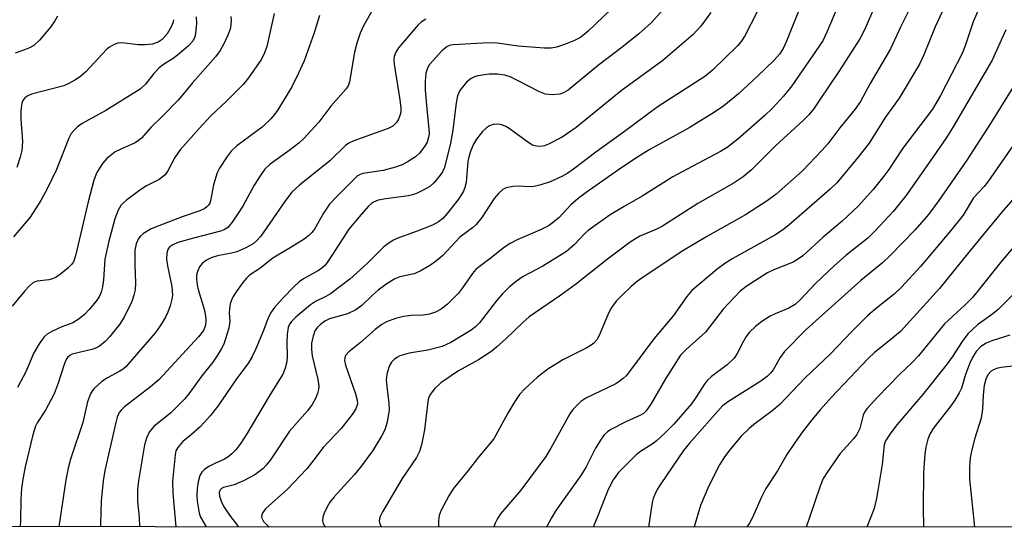
# Model space of a CAD drawing. Units: inches. Extents: x 1177769 to 1183769, y 521459 to 525460.
# Drawn here: x 1180483 to 1180690, y 521459 to 521566 of the extents above; entities that cross this region are included whole.
import ezdxf

# ---------------------------------------------------------------- set-up
doc = ezdxf.new("R2010")
doc.units = ezdxf.units.IN
doc.header["$MEASUREMENT"] = 0
doc.layers.add('NTRL-Trees', color=3, linetype='Continuous')
doc.layers.add('Undefined', color=1, linetype='Continuous')

msp = doc.modelspace()

# ---------------------------------------------------------------- linework, layer by layer
at = {"layer": 'NTRL-Trees'}
msp.add_polyline3d([(1181160.06, 521459.46, 0), (1178567.16, 521459.74, 0)], dxfattribs=at)
at = {"layer": 'Undefined'}
for points, elevation in [([(1180671.17, 521570.22), (1180668.22, 521564.29), (1180666.14, 521559.78), (1180661.82, 521552.49), (1180659.8, 521548.68), (1180658.66, 521547.05), (1180655.5, 521543.22), (1180652.94, 521539.83), (1180651.8, 521538.52), (1180647.63, 521534.21), (1180642.09, 521529.32), (1180640.21, 521527.89), (1180635.7, 521524.96), (1180627.74, 521520.47), (1180622.53, 521517.4), (1180614.45, 521512.06), (1180612.99, 521511.02), (1180611.67, 521509.91), (1180609.65, 521507.98), (1180608.61, 521506.92), (1180607.89, 521506.04), (1180607.43, 521505.3), (1180606.79, 521503.97), (1180605.01, 521499.64), (1180604.47, 521498.76), (1180603.83, 521498.04), (1180603.29, 521497.61), (1180602.27, 521497.01), (1180597.39, 521494.58), (1180594.23, 521492.62), (1180592.01, 521490.92), (1180589.43, 521488.57), (1180588.27, 521487.31), (1180587.31, 521485.86), (1180585.8, 521483.36), (1180582.85, 521478.02), (1180579.66, 521474.15), (1180577.5, 521471.38), (1180574.36, 521467.51), (1180573.42, 521466.06), (1180571.83, 521463.02), (1180571.42, 521461.97), (1180571.25, 521460.81), (1180571.25, 521459.53)], 234), ([(1180678.43, 521570.73), (1180675.51, 521564.34), (1180673.11, 521558.49), (1180672.18, 521556.55), (1180667.9, 521549.38), (1180665.02, 521545.34), (1180661.6, 521540.01), (1180659.27, 521536.96), (1180654.87, 521531.69), (1180653.43, 521530.33), (1180644.78, 521522.78), (1180643.43, 521521.75), (1180641.81, 521520.69), (1180633.06, 521515.79), (1180631.33, 521514.74), (1180629.7, 521513.51), (1180624.44, 521509.07), (1180623.37, 521507.81), (1180620.59, 521503.84), (1180616.44, 521498.94), (1180611.38, 521492.14), (1180610.63, 521491.23), (1180610.05, 521490.66), (1180609.21, 521490), (1180608.47, 521489.56), (1180602.17, 521486.53), (1180601.14, 521485.8), (1180600.06, 521484.81), (1180599.47, 521484.16), (1180598.84, 521483.23), (1180594.87, 521476.03), (1180593.79, 521474.27), (1180588.52, 521467.24), (1180584.29, 521462.27), (1180583.66, 521461.33), (1180583.14, 521460.35), (1180582.85, 521459.53)], 232), ([(1180686.32, 521572.01), (1180683.43, 521565.42), (1180681.95, 521560.79), (1180681.25, 521558.92), (1180676.62, 521549.95), (1180674.93, 521547.13), (1180668.73, 521538.9), (1180665.78, 521534.49), (1180664.71, 521533.03), (1180662.48, 521530.24), (1180659.41, 521526.85), (1180655.94, 521523.65), (1180651.99, 521520.27), (1180647.7, 521516.39), (1180646.84, 521515.7), (1180645.7, 521515.04), (1180641.77, 521513.51), (1180640.28, 521512.8), (1180636.06, 521510.1), (1180634.56, 521508.94), (1180631.03, 521505.16), (1180627.27, 521500.37), (1180625.98, 521499.15), (1180623.21, 521496.74), (1180622.06, 521495.51), (1180618.87, 521490.6), (1180615.85, 521485.25), (1180614.86, 521483.87), (1180614.26, 521483.34), (1180613.54, 521482.9), (1180610.6, 521481.56), (1180607.45, 521479.93), (1180606.72, 521479.46), (1180606.06, 521478.85), (1180605.4, 521477.95), (1180604.24, 521476.02), (1180602.22, 521472.15), (1180601.14, 521470.29), (1180595.91, 521462.96), (1180595, 521461.46), (1180594.03, 521459.64), (1180593.98, 521459.52)], 230), ([(1180662.84, 521568.7), (1180660.71, 521563.89), (1180659.66, 521561.86), (1180655.4, 521555.21), (1180651.08, 521548.76), (1180649.92, 521547.07), (1180648.97, 521545.91), (1180647.79, 521544.74), (1180641.95, 521539.4), (1180636.92, 521534.36), (1180635.19, 521532.94), (1180633.3, 521531.68), (1180625.66, 521527.34), (1180618.24, 521522.61), (1180616.75, 521521.84), (1180613.49, 521520.45), (1180611.48, 521519.22), (1180606.74, 521515.69), (1180600.02, 521510.36), (1180596.91, 521508.12), (1180590.28, 521503.56), (1180588.94, 521502.41), (1180585.33, 521498.87), (1180583.54, 521497.28), (1180582.43, 521496.4), (1180579.63, 521494.53), (1180575.49, 521492.28), (1180571.79, 521489.75), (1180570.49, 521488.55), (1180569.92, 521487.88), (1180569.48, 521487.18), (1180569.2, 521486.5), (1180569, 521485.75), (1180568.32, 521479.88), (1180567.71, 521476.75), (1180567.3, 521475.36), (1180566.62, 521474.07), (1180563.65, 521469.69), (1180559.49, 521462.72), (1180559.01, 521461.74), (1180558.88, 521461.25), (1180558.85, 521460.75), (1180558.94, 521460.24), (1180559.14, 521459.71), (1180559.24, 521459.53)], 236), ([(1180690.29, 521563.76), (1180687.41, 521557.4), (1180679.23, 521543.39), (1180677.84, 521541.17), (1180675.09, 521537.08), (1180669.34, 521528.97), (1180666.76, 521525.74), (1180662.92, 521521.57), (1180661.32, 521520.08), (1180656.75, 521516.4), (1180654.32, 521514.28), (1180650.4, 521510.55), (1180647.19, 521507.17), (1180646.13, 521506.19), (1180644.78, 521505.41), (1180641.88, 521504.23), (1180640.83, 521503.73), (1180639.1, 521502.63), (1180637.76, 521501.54), (1180636.56, 521500.33), (1180635.85, 521499.44), (1180635.25, 521498.46), (1180633.92, 521495.87), (1180633.28, 521494.92), (1180631.81, 521493.53), (1180628.57, 521491.07), (1180627.63, 521490.22), (1180626.99, 521489.4), (1180625.42, 521486.9), (1180624.34, 521485.37), (1180620.67, 521481.07), (1180618.86, 521479.25), (1180616.96, 521477.53), (1180616.07, 521476.88), (1180613.68, 521475.38), (1180612.78, 521474.67), (1180609.05, 521470.95), (1180607.92, 521469.39), (1180606.84, 521467.36), (1180604.73, 521461.87), (1180603.73, 521459.52)], 228), ([(1180691.79, 521551.67), (1180687.1, 521544.12), (1180682.11, 521536.38), (1180676.22, 521527.97), (1180674.05, 521525.02), (1180671.21, 521521.76), (1180666.11, 521516.51), (1180664.44, 521514.91), (1180659.9, 521511.19), (1180648.44, 521500.9), (1180643.88, 521496.3), (1180642.98, 521495.06), (1180641.47, 521492.45), (1180640.93, 521491.76), (1180640.3, 521491.12), (1180638.92, 521490.09), (1180632.1, 521485.83), (1180630.88, 521484.92), (1180623.91, 521477.11), (1180622.68, 521475.53), (1180617.92, 521468.59), (1180617.16, 521467.41), (1180616.63, 521466.35), (1180616.32, 521465.53), (1180616.12, 521464.66), (1180615.36, 521459.52)], 226), ([(1180699.37, 521550.38), (1180686.55, 521531.88), (1180685.73, 521530.86), (1180683.56, 521528.51), (1180681.33, 521524.89), (1180678.77, 521521.67), (1180672.4, 521514.15), (1180668.4, 521509.79), (1180666.87, 521508.34), (1180662.79, 521505.09), (1180661.27, 521503.77), (1180658.01, 521500.53), (1180653.55, 521495.82), (1180648.12, 521490.75), (1180642.88, 521485.19), (1180641.19, 521483.77), (1180637.46, 521481.01), (1180636.36, 521480.1), (1180634.77, 521478.53), (1180632.38, 521475.71), (1180631.27, 521474.24), (1180630.2, 521472.54), (1180627.96, 521468.14), (1180626.27, 521464.06), (1180624.91, 521459.53), (1180624.9, 521459.52)], 224), ([(1180697.83, 521535.17), (1180689.38, 521525.44), (1180682.55, 521517.16), (1180676.38, 521509.49), (1180668.18, 521500.52), (1180666.17, 521498.81), (1180662.75, 521496.09), (1180661.4, 521494.82), (1180653.72, 521486.77), (1180651.39, 521484.15), (1180649.58, 521481.98), (1180647.63, 521479.49), (1180645.94, 521477.12), (1180644.39, 521474.73), (1180642.37, 521471.3), (1180639.94, 521467.62), (1180638.89, 521465.53), (1180637.21, 521461.63), (1180636.52, 521460.32), (1180636.02, 521459.61), (1180635.91, 521459.52)], 222), ([(1180691.82, 521518.11), (1180689.18, 521514.99), (1180684.8, 521509.43), (1180683.31, 521507.64), (1180681.68, 521506), (1180677.41, 521502.08), (1180671.98, 521495.39), (1180670.65, 521494.02), (1180667.97, 521491.47), (1180663.35, 521486.76), (1180661.17, 521484.3), (1180660.68, 521483.56), (1180660.4, 521482.96), (1180659.66, 521480.14), (1180659.07, 521478.89), (1180658.34, 521477.97), (1180655.58, 521474.92), (1180652.88, 521471.12), (1180651.98, 521469.68), (1180651.32, 521468.11), (1180649.13, 521461.49), (1180648.39, 521459.52)], 220), ([(1180695.62, 521512.02), (1180688.67, 521505.12), (1180687.59, 521504.23), (1180684.4, 521501.87), (1180682.37, 521499.99), (1180681.16, 521498.44), (1180679.11, 521495.24), (1180677.81, 521493.46), (1180672.83, 521487.26), (1180667.46, 521480.91), (1180666.03, 521479.06), (1180665.09, 521477.62), (1180664.77, 521476.72), (1180664.33, 521472.59), (1180663.18, 521465.49), (1180662.68, 521463.39), (1180661.17, 521459.52)], 218), ([(1180691.16, 521499.71), (1180687.55, 521498.6), (1180686.2, 521498.06), (1180685.02, 521497.31), (1180684.09, 521496.33), (1180683.32, 521495.07), (1180682.69, 521493.72), (1180681.86, 521491.49), (1180680.98, 521488.62), (1180680.53, 521487.62), (1180679.62, 521486.1), (1180678.8, 521484.91), (1180675.07, 521480.18), (1180674.36, 521478.96), (1180673.95, 521477.91), (1180673.55, 521476.24), (1180673.31, 521474.83), (1180673.01, 521470.89), (1180672.97, 521463.59), (1180673.01, 521459.52)], 216), ([(1180694.78, 521493.6), (1180689.34, 521492.93), (1180688.34, 521492.74), (1180687.7, 521492.48), (1180687.26, 521492.19), (1180686.54, 521491.45), (1180686.08, 521490.48), (1180685.74, 521489.15), (1180685.54, 521487.15), (1180685.42, 521484.21), (1180685.14, 521482.33), (1180683.84, 521478.12), (1180683.11, 521475.39), (1180682.86, 521474.01), (1180682.71, 521472.04), (1180682.67, 521470.63), (1180682.72, 521469.54), (1180683.73, 521459.52)], 214)]:
    msp.add_lwpolyline(points, dxfattribs=dict(at, elevation=elevation))
for points in [[(1180647.84, 521570.27, 240), (1180644.3, 521561.33, 240), (1180643.59, 521559.79, 240), (1180642.84, 521558.66, 240), (1180641.73, 521557.38, 240), (1180638.14, 521553.92, 240), (1180634.24, 521550.31, 240), (1180631.11, 521547.78, 240), (1180629.17, 521546.45, 240), (1180623.85, 521543.17, 240), (1180615.5, 521538.6, 240), (1180612.47, 521536.72, 240), (1180609.03, 521534.39, 240), (1180602.27, 521529.65, 240), (1180600.61, 521528.4, 240), (1180599.05, 521527.06, 240), (1180596.5, 521524.33, 240), (1180594.49, 521522.75, 240), (1180592.68, 521521.79, 240), (1180587.77, 521519.73, 240), (1180586.3, 521518.95, 240), (1180585.12, 521518.21, 240), (1180582.04, 521515.74, 240), (1180579.77, 521514.09, 240), (1180579.1, 521513.52, 240), (1180578.39, 521512.67, 240), (1180576.33, 521509.65, 240), (1180575.47, 521508.54, 240), (1180573.13, 521506.24, 240), (1180571.81, 521505.21, 240), (1180570.64, 521504.56, 240), (1180569.35, 521504.12, 240), (1180568.06, 521503.93, 240), (1180565.53, 521503.86, 240), (1180563.91, 521503.68, 240), (1180562.25, 521503.23, 240), (1180560.36, 521502.51, 240), (1180559.37, 521501.94, 240), (1180557.99, 521500.93, 240), (1180554.87, 521498.19, 240), (1180552.45, 521496.24, 240), (1180551.78, 521495.47, 240), (1180551.61, 521494.98, 240), (1180551.58, 521494.44, 240), (1180551.76, 521493.42, 240), (1180553.82, 521487.43, 240), (1180554.19, 521486.09, 240), (1180554.24, 521485.24, 240), (1180553.95, 521484.29, 240), (1180553.17, 521483.11, 240), (1180550.84, 521480.15, 240), (1180547.1, 521476.18, 240), (1180545.14, 521473.59, 240), (1180543.62, 521471.75, 240), (1180539.58, 521467.44, 240), (1180535.01, 521463.38, 240), (1180534.33, 521462.48, 240), (1180534.14, 521461.79, 240), (1180534.22, 521461.35, 240), (1180534.55, 521460.69, 240), (1180535.5, 521459.69, 240), (1180535.72, 521459.53, 240)], [(1180557.58, 521568.16, 252), (1180555.55, 521564.57, 252), (1180554.86, 521563.02, 252), (1180554.13, 521560.94, 252), (1180553.65, 521559.08, 252), (1180552.58, 521552.81, 252), (1180552.3, 521552, 252), (1180551.83, 521551.28, 252), (1180548.69, 521547.71, 252), (1180546.18, 521544.36, 252), (1180543.01, 521540.94, 252), (1180541.95, 521539.99, 252), (1180540.17, 521538.6, 252), (1180535.92, 521535.57, 252), (1180534.84, 521534.54, 252), (1180534, 521533.37, 252), (1180532.62, 521531.16, 252), (1180530.18, 521526.77, 252), (1180527.95, 521523.4, 252), (1180527.05, 521522.32, 252), (1180526.32, 521521.83, 252), (1180525.53, 521521.52, 252), (1180520.17, 521520.16, 252), (1180516.55, 521519.13, 252), (1180515.52, 521518.7, 252), (1180515.08, 521518.42, 252), (1180514.74, 521518.09, 252), (1180514.49, 521517.67, 252), (1180514.27, 521516.94, 252), (1180514.22, 521515.63, 252), (1180514.39, 521514.27, 252), (1180515.29, 521509.91, 252), (1180515.43, 521508.14, 252), (1180515.33, 521507.29, 252), (1180514.95, 521505.9, 252), (1180514.49, 521504.53, 252), (1180513.99, 521503.48, 252), (1180512.9, 521501.72, 252), (1180511.88, 521500.3, 252), (1180505.63, 521493.13, 252), (1180505.08, 521492.62, 252), (1180504.44, 521492.18, 252), (1180501.8, 521490.77, 252), (1180500.63, 521490.01, 252), (1180498.99, 521488.54, 252), (1180498.64, 521488.12, 252), (1180498.22, 521487.43, 252), (1180497.64, 521485.73, 252), (1180496.67, 521481.4, 252), (1180494.08, 521473.74, 252), (1180493.55, 521471.87, 252), (1180493.06, 521469.42, 252), (1180491.61, 521459.54, 252)], [(1180619.08, 521568.73, 246), (1180615.91, 521565.2, 246), (1180613.3, 521562.86, 246), (1180610.11, 521560.3, 246), (1180604.86, 521556.34, 246), (1180598.48, 521551.1, 246), (1180597.51, 521550.5, 246), (1180596.76, 521550.25, 246), (1180595.09, 521550.12, 246), (1180593.7, 521550.25, 246), (1180592.35, 521550.79, 246), (1180588.4, 521552.84, 246), (1180586.28, 521553.85, 246), (1180585.2, 521554.22, 246), (1180583.62, 521554.47, 246), (1180581.89, 521554.45, 246), (1180579.55, 521554.12, 246), (1180578.8, 521553.89, 246), (1180578.12, 521553.56, 246), (1180577.15, 521552.76, 246), (1180575.78, 521551.02, 246), (1180575.27, 521549.88, 246), (1180575, 521548.42, 246), (1180574.31, 521542.71, 246), (1180573.77, 521539.99, 246), (1180572.55, 521534.88, 246), (1180572.11, 521533.94, 246), (1180571.43, 521533, 246), (1180570.28, 521531.68, 246), (1180569.42, 521530.91, 246), (1180568.19, 521530.17, 246), (1180566.64, 521529.41, 246), (1180565.82, 521529.13, 246), (1180564.96, 521528.95, 246), (1180560.24, 521528.33, 246), (1180558.64, 521528.02, 246), (1180557.66, 521527.64, 246), (1180557.19, 521527.33, 246), (1180556.55, 521526.75, 246), (1180555.03, 521525.05, 246), (1180552.48, 521521.94, 246), (1180548.91, 521516.41, 246), (1180547.9, 521514.95, 246), (1180547.35, 521514.29, 246), (1180546.77, 521513.75, 246), (1180546.12, 521513.27, 246), (1180542.94, 521511.53, 246), (1180542, 521510.89, 246), (1180540.92, 521509.89, 246), (1180538.65, 521507.54, 246), (1180536.89, 521505.53, 246), (1180536.19, 521504.58, 246), (1180535.52, 521503.37, 246), (1180534.57, 521500.71, 246), (1180532.94, 521496.86, 246), (1180532.2, 521495.24, 246), (1180531.42, 521493.92, 246), (1180528.77, 521490.4, 246), (1180524.94, 521484.86, 246), (1180523.35, 521482.81, 246), (1180522.2, 521481.49, 246), (1180521.17, 521480.46, 246), (1180519.46, 521478.88, 246), (1180517.62, 521477.47, 246), (1180516.55, 521476.22, 246), (1180516.19, 521475.49, 246), (1180516, 521474.65, 246), (1180515.45, 521469.08, 246), (1180515.55, 521466.59, 246), (1180516.16, 521459.53, 246)], [(1180639.41, 521570.05, 242), (1180635.58, 521562.47, 242), (1180634.79, 521561.27, 242), (1180634.03, 521560.38, 242), (1180628.75, 521555.26, 242), (1180627.18, 521553.95, 242), (1180617.34, 521547.68, 242), (1180610.29, 521542.45, 242), (1180604.29, 521538.12, 242), (1180599.62, 521534.53, 242), (1180598.42, 521533.72, 242), (1180597.12, 521533.02, 242), (1180594.69, 521531.87, 242), (1180592.76, 521531.21, 242), (1180591.35, 521530.91, 242), (1180590.49, 521530.81, 242), (1180587.98, 521530.94, 242), (1180586.86, 521530.89, 242), (1180585.49, 521530.63, 242), (1180584.76, 521530.28, 242), (1180583.91, 521529.51, 242), (1180582.96, 521528.39, 242), (1180580.37, 521524.42, 242), (1180579.17, 521522.94, 242), (1180578.38, 521522.22, 242), (1180575.77, 521520.26, 242), (1180572.2, 521516.45, 242), (1180570.93, 521515.38, 242), (1180569.59, 521514.39, 242), (1180567.4, 521513.17, 242), (1180566.17, 521512.59, 242), (1180563.14, 521511.96, 242), (1180562.12, 521511.52, 242), (1180560.21, 521510.33, 242), (1180558.59, 521509.19, 242), (1180557.34, 521508.08, 242), (1180555.16, 521505.94, 242), (1180553.95, 521505.02, 242), (1180552.19, 521504.23, 242), (1180548.39, 521503.17, 242), (1180547.42, 521502.67, 242), (1180546.5, 521502, 242), (1180545.91, 521501.44, 242), (1180545.35, 521500.62, 242), (1180544.95, 521499.53, 242), (1180544.65, 521498.08, 242), (1180544.63, 521496.71, 242), (1180544.79, 521495.39, 242), (1180545.94, 521490.46, 242), (1180546.13, 521489.11, 242), (1180546.08, 521488.31, 242), (1180545.88, 521487.49, 242), (1180545.44, 521486.45, 242), (1180544.76, 521485.2, 242), (1180543.8, 521483.87, 242), (1180540.02, 521479.59, 242), (1180536.01, 521473.62, 242), (1180535.14, 521472.47, 242), (1180534.42, 521471.73, 242), (1180532.72, 521470.44, 242), (1180530.35, 521469.19, 242), (1180528.42, 521468.36, 242), (1180526.14, 521467.79, 242), (1180525.72, 521467.57, 242), (1180525.47, 521467.32, 242), (1180525.28, 521466.73, 242), (1180525.34, 521465.96, 242), (1180525.67, 521464.91, 242), (1180526.14, 521463.88, 242), (1180527.39, 521462.04, 242), (1180529.32, 521459.53, 242)], [(1180655.65, 521570.07, 238), (1180652.78, 521563.25, 238), (1180651.88, 521561.43, 238), (1180645.39, 521551.96, 238), (1180643.68, 521549.85, 238), (1180641.33, 521547.28, 238), (1180639.73, 521545.74, 238), (1180634.08, 521540.83, 238), (1180631.85, 521539.08, 238), (1180630.41, 521538.22, 238), (1180623.43, 521534.56, 238), (1180620.46, 521532.91, 238), (1180613.97, 521528.84, 238), (1180610.23, 521526.73, 238), (1180607.32, 521524.98, 238), (1180602.7, 521521.7, 238), (1180601.97, 521521.02, 238), (1180599.83, 521518.75, 238), (1180598.12, 521517.27, 238), (1180593.13, 521514.17, 238), (1180589.06, 521512, 238), (1180587.62, 521511.08, 238), (1180586.11, 521509.8, 238), (1180584.69, 521508.4, 238), (1180583.37, 521506.87, 238), (1180579.84, 521502.3, 238), (1180579.05, 521501.47, 238), (1180578.14, 521500.75, 238), (1180573.89, 521498.23, 238), (1180572.02, 521497.36, 238), (1180569.05, 521496.59, 238), (1180565.11, 521495.95, 238), (1180563.16, 521495.38, 238), (1180562.65, 521495.14, 238), (1180562, 521494.66, 238), (1180561.44, 521494.07, 238), (1180561, 521493.39, 238), (1180560.48, 521491.83, 238), (1180560.32, 521490.43, 238), (1180560.42, 521488.97, 238), (1180560.87, 521485.5, 238), (1180560.91, 521484.06, 238), (1180560.49, 521481.52, 238), (1180559.99, 521479.88, 238), (1180559.31, 521478.59, 238), (1180557.47, 521475.59, 238), (1180554.92, 521472.09, 238), (1180553.67, 521470.53, 238), (1180549.38, 521465.88, 238), (1180548.47, 521464.75, 238), (1180547.91, 521463.74, 238), (1180547.31, 521462.41, 238), (1180547.03, 521461.61, 238), (1180546.93, 521460.83, 238), (1180547.09, 521460.26, 238), (1180547.38, 521459.79, 238), (1180547.63, 521459.53, 238)], [(1180527.73, 521566.49, 258), (1180527.79, 521565.65, 258), (1180527.71, 521564.76, 258), (1180527.53, 521563.89, 258), (1180527.04, 521562.59, 258), (1180526.1, 521560.55, 258), (1180525.43, 521559.4, 258), (1180524.45, 521558.06, 258), (1180519.64, 521552.63, 258), (1180516.72, 521549.05, 258), (1180513.46, 521545.68, 258), (1180510.97, 521543.34, 258), (1180508.95, 521541, 258), (1180508.35, 521540.5, 258), (1180507.63, 521540.08, 258), (1180504.46, 521538.67, 258), (1180503.43, 521538.13, 258), (1180501.7, 521536.77, 258), (1180500.77, 521535.74, 258), (1180499.6, 521533.8, 258), (1180498.98, 521532.19, 258), (1180497.77, 521527.67, 258), (1180495.12, 521516.36, 258), (1180494.69, 521515.11, 258), (1180494.27, 521514.52, 258), (1180493.47, 521513.76, 258), (1180491.94, 521512.51, 258), (1180491.02, 521511.88, 258), (1180490.27, 521511.56, 258), (1180489.49, 521511.36, 258), (1180487.06, 521511.08, 258), (1180486.56, 521510.93, 258), (1180486.1, 521510.65, 258), (1180485.47, 521510.08, 258), (1180484.48, 521509.01, 258), (1180481.78, 521505.81, 258)], [(1180520.4, 521566.47, 260), (1180520.47, 521565.04, 260), (1180520.3, 521563.05, 260), (1180520.12, 521562.23, 260), (1180519.7, 521561.38, 260), (1180518.77, 521560.34, 260), (1180516.53, 521558.42, 260), (1180515.61, 521557.74, 260), (1180513.55, 521556.45, 260), (1180512.63, 521555.74, 260), (1180511.53, 521554.57, 260), (1180509.77, 521552.34, 260), (1180508.67, 521551.32, 260), (1180501.48, 521546.84, 260), (1180496.49, 521544.08, 260), (1180495.53, 521543.4, 260), (1180494.87, 521542.8, 260), (1180494.22, 521541.97, 260), (1180493.7, 521541, 260), (1180491.11, 521534.48, 260), (1180489.26, 521530.51, 260), (1180487.82, 521527.94, 260), (1180485.62, 521524.5, 260), (1180482.09, 521520.36, 260)], [(1180491.36, 521566.57, 264), (1180490.8, 521565.62, 264), (1180489.84, 521564.27, 264), (1180487.58, 521561.56, 264), (1180486.37, 521560.47, 264), (1180485.48, 521559.94, 264), (1180484.41, 521559.51, 264), (1180482.46, 521558.87, 264)], [(1180536.78, 521567.17, 256), (1180535.24, 521560.27, 256), (1180534.77, 521558.9, 256), (1180534.1, 521557.6, 256), (1180531.38, 521553.67, 256), (1180530.28, 521552.26, 256), (1180526.8, 521548.75, 256), (1180523.49, 521545.67, 256), (1180521.04, 521543.07, 256), (1180517.06, 521538.61, 256), (1180515.92, 521536.96, 256), (1180514.51, 521534.21, 256), (1180513.89, 521533.34, 256), (1180512.64, 521532.37, 256), (1180510.01, 521531.04, 256), (1180508.8, 521530.27, 256), (1180505.8, 521528.05, 256), (1180505.15, 521527.49, 256), (1180504.63, 521526.9, 256), (1180504.08, 521525.95, 256), (1180503.33, 521524.12, 256), (1180502.08, 521519.42, 256), (1180501.29, 521515.63, 256), (1180500.95, 521511.34, 256), (1180500.75, 521509.89, 256), (1180500.49, 521508.75, 256), (1180500.06, 521507.75, 256), (1180499.45, 521506.84, 256), (1180497.95, 521505.11, 256), (1180496.96, 521504.08, 256), (1180495.86, 521503.14, 256), (1180494.51, 521502.35, 256), (1180492.24, 521501.49, 256), (1180490.13, 521500.53, 256), (1180489.15, 521499.96, 256), (1180488.53, 521499.37, 256), (1180487.5, 521497.92, 256), (1180486.26, 521495.88, 256), (1180484.72, 521492.19, 256), (1180482.94, 521488.73, 256)], [(1180546.3, 521566.72, 254), (1180545.19, 521563.09, 254), (1180543.08, 521557.24, 254), (1180541.91, 521554.62, 254), (1180540.47, 521551.81, 254), (1180537.53, 521546.93, 254), (1180536.85, 521545.97, 254), (1180536.1, 521545.11, 254), (1180534.26, 521543.34, 254), (1180528.97, 521539.41, 254), (1180527.79, 521538.27, 254), (1180526.92, 521537.17, 254), (1180525.35, 521534.75, 254), (1180524.84, 521533.73, 254), (1180524.09, 521531.26, 254), (1180523.45, 521527.9, 254), (1180523.26, 521527.39, 254), (1180523, 521526.97, 254), (1180522.65, 521526.6, 254), (1180522.21, 521526.28, 254), (1180521.21, 521525.78, 254), (1180517.5, 521524.51, 254), (1180512.56, 521522.65, 254), (1180510.99, 521521.99, 254), (1180509.37, 521521.04, 254), (1180508.72, 521520.45, 254), (1180508.35, 521520, 254), (1180507.8, 521518.88, 254), (1180507.57, 521517.52, 254), (1180507.57, 521514.56, 254), (1180507.71, 521510.69, 254), (1180507.62, 521509.23, 254), (1180507.37, 521508.14, 254), (1180506.94, 521506.82, 254), (1180505.33, 521503.49, 254), (1180504.34, 521501.95, 254), (1180502.3, 521499.45, 254), (1180501.31, 521498.38, 254), (1180500.16, 521497.45, 254), (1180499.48, 521497.06, 254), (1180498.55, 521496.7, 254), (1180494.38, 521495.72, 254), (1180493.9, 521495.49, 254), (1180493.41, 521495.06, 254), (1180493.12, 521494.6, 254), (1180492.8, 521493.82, 254), (1180491.5, 521489.66, 254), (1180490.66, 521487.42, 254), (1180488.82, 521484.04, 254), (1180487.07, 521481.36, 254), (1180486.71, 521480.67, 254), (1180486.12, 521478.83, 254), (1180484.52, 521472.15, 254), (1180484.02, 521469.52, 254), (1180483.79, 521467.57, 254), (1180483.63, 521465.34, 254), (1180483.55, 521460.9, 254), (1180483.48, 521459.54, 254)], [(1180607.4, 521567.96, 248), (1180602.65, 521563.42, 248), (1180601.03, 521562.14, 248), (1180599.84, 521561.5, 248), (1180597.69, 521560.65, 248), (1180596.06, 521560.08, 248), (1180594.94, 521559.86, 248), (1180593.46, 521559.88, 248), (1180587.99, 521560.28, 248), (1180583.61, 521560.92, 248), (1180581.84, 521561, 248), (1180574.38, 521560.62, 248), (1180573.81, 521560.5, 248), (1180573.09, 521560.22, 248), (1180572.64, 521559.92, 248), (1180571.98, 521559.33, 248), (1180569.41, 521556.46, 248), (1180568.96, 521555.73, 248), (1180568.64, 521554.64, 248), (1180568.46, 521552.94, 248), (1180568.48, 521551.08, 248), (1180568.87, 521546.39, 248), (1180569.27, 521543.01, 248), (1180569.31, 521541.95, 248), (1180569.2, 521541.24, 248), (1180568.86, 521540.2, 248), (1180568.5, 521539.47, 248), (1180568.01, 521538.77, 248), (1180567.26, 521537.9, 248), (1180566.41, 521537.12, 248), (1180564.93, 521536.12, 248), (1180563.62, 521535.41, 248), (1180562.23, 521534.93, 248), (1180559.66, 521534.27, 248), (1180555.36, 521533.63, 248), (1180554.7, 521533.37, 248), (1180554.3, 521533.12, 248), (1180550.04, 521528.9, 248), (1180548.43, 521527.2, 248), (1180547.14, 521525.3, 248), (1180545.22, 521521.92, 248), (1180544.71, 521521.23, 248), (1180544.09, 521520.6, 248), (1180543.05, 521519.84, 248), (1180540.18, 521518.02, 248), (1180536.5, 521515.84, 248), (1180533.76, 521513.74, 248), (1180531.61, 521512.28, 248), (1180530.95, 521511.71, 248), (1180530.2, 521510.8, 248), (1180528.83, 521508.84, 248), (1180528.19, 521507.83, 248), (1180527.82, 521507.06, 248), (1180527.59, 521506.28, 248), (1180527.39, 521505.22, 248), (1180527.36, 521504.43, 248), (1180527.48, 521502.63, 248), (1180527.26, 521501.23, 248), (1180526.21, 521497.87, 248), (1180525.69, 521496.82, 248), (1180524.92, 521495.55, 248), (1180523.92, 521494.08, 248), (1180521.6, 521491.2, 248), (1180518.85, 521487.42, 248), (1180517.94, 521486.29, 248), (1180515.1, 521483.47, 248), (1180511.56, 521480.6, 248), (1180510.55, 521479.38, 248), (1180509.98, 521478.13, 248), (1180509.6, 521476.76, 248), (1180508.33, 521469.18, 248), (1180508.12, 521467.43, 248), (1180508.14, 521464.89, 248), (1180508.46, 521461.57, 248), (1180508.56, 521459.53, 248)], [(1180628.43, 521567.36, 244), (1180626.33, 521564.51, 244), (1180624.68, 521562.77, 244), (1180618.33, 521557.33, 244), (1180609.62, 521550.91, 244), (1180600.13, 521543.23, 244), (1180597.2, 521541.24, 244), (1180594.33, 521539.76, 244), (1180593.52, 521539.45, 244), (1180592.67, 521539.3, 244), (1180591.82, 521539.33, 244), (1180591, 521539.56, 244), (1180590, 521540.17, 244), (1180586.12, 521543.02, 244), (1180585.37, 521543.48, 244), (1180584.58, 521543.82, 244), (1180583.8, 521543.95, 244), (1180582.73, 521543.88, 244), (1180582, 521543.62, 244), (1180581.34, 521543.21, 244), (1180580.52, 521542.45, 244), (1180579.27, 521540.78, 244), (1180578.64, 521539.78, 244), (1180578.07, 521538.46, 244), (1180577.62, 521537.1, 244), (1180577.43, 521536.16, 244), (1180577.07, 521531.73, 244), (1180576.8, 521530.67, 244), (1180576.5, 521529.92, 244), (1180576.11, 521529.22, 244), (1180575.44, 521528.27, 244), (1180573.11, 521525.26, 244), (1180572.15, 521524.17, 244), (1180571.3, 521523.49, 244), (1180570.04, 521522.82, 244), (1180566.82, 521521.52, 244), (1180562.55, 521520.01, 244), (1180561.8, 521519.66, 244), (1180560.89, 521519.09, 244), (1180559.82, 521518.23, 244), (1180556.31, 521514.72, 244), (1180552.67, 521511.5, 244), (1180548.58, 521508.38, 244), (1180547.63, 521507.83, 244), (1180545.47, 521506.77, 244), (1180544.4, 521506.08, 244), (1180541.33, 521503.49, 244), (1180540.53, 521502.7, 244), (1180540.03, 521502.06, 244), (1180539.74, 521501.36, 244), (1180539.54, 521499.94, 244), (1180539.45, 521498.19, 244), (1180539.52, 521495.34, 244), (1180539.45, 521494.15, 244), (1180539.13, 521492.84, 244), (1180538.58, 521491.55, 244), (1180535.73, 521486.95, 244), (1180531.06, 521479.06, 244), (1180529.81, 521477.12, 244), (1180528.74, 521475.71, 244), (1180527.94, 521474.87, 244), (1180527.06, 521474.19, 244), (1180526.35, 521473.77, 244), (1180524.33, 521472.86, 244), (1180523.08, 521472.19, 244), (1180522.15, 521471.58, 244), (1180521.58, 521471.02, 244), (1180521.22, 521470.31, 244), (1180520.87, 521468.96, 244), (1180520.66, 521467.61, 244), (1180520.57, 521466.09, 244), (1180520.64, 521464.97, 244), (1180520.88, 521463.24, 244), (1180521.05, 521462.4, 244), (1180521.33, 521461.57, 244), (1180522.49, 521459.53, 244)], [(1180515.64, 521565.86, 262), (1180515.58, 521565.33, 262), (1180515.19, 521564.33, 262), (1180514.34, 521562.91, 262), (1180513.26, 521561.73, 262), (1180512.42, 521561.14, 262), (1180511.23, 521560.75, 262), (1180509.74, 521560.6, 262), (1180508.24, 521560.6, 262), (1180504.82, 521561.03, 262), (1180504.01, 521560.91, 262), (1180503.23, 521560.64, 262), (1180502.26, 521560.12, 262), (1180501.62, 521559.61, 262), (1180497.26, 521554.94, 262), (1180496.15, 521553.96, 262), (1180494.95, 521553.18, 262), (1180493.69, 521552.48, 262), (1180492.65, 521552.01, 262), (1180485.86, 521550.23, 262), (1180485.08, 521549.91, 262), (1180484.5, 521549.48, 262), (1180484.06, 521548.94, 262), (1180483.87, 521548.45, 262), (1180483.64, 521546.78, 262), (1180483.64, 521545.03, 262), (1180483.97, 521540.31, 262), (1180483.83, 521538.41, 262), (1180483.51, 521537.05, 262), (1180482.76, 521534.85, 262)], [(1180568.6, 521565.98, 250), (1180567.64, 521565.35, 250), (1180567, 521564.75, 250), (1180562.9, 521559.98, 250), (1180562.34, 521559.08, 250), (1180562, 521558.15, 250), (1180561.93, 521557.41, 250), (1180562, 521556.55, 250), (1180563.19, 521549.06, 250), (1180563.39, 521547.28, 250), (1180563.36, 521546.49, 250), (1180563.19, 521545.74, 250), (1180562.86, 521545, 250), (1180562.43, 521544.31, 250), (1180561.67, 521543.57, 250), (1180560.68, 521543.02, 250), (1180553.47, 521540.46, 250), (1180552.45, 521539.96, 250), (1180551.79, 521539.49, 250), (1180548.5, 521536.3, 250), (1180542.11, 521531.19, 250), (1180540.53, 521529.71, 250), (1180539.15, 521527.96, 250), (1180533.97, 521520.51, 250), (1180533.23, 521519.63, 250), (1180532.35, 521518.89, 250), (1180530.84, 521518.03, 250), (1180528.97, 521517.22, 250), (1180527.85, 521516.91, 250), (1180524.9, 521516.34, 250), (1180523.58, 521515.92, 250), (1180522.59, 521515.45, 250), (1180521.67, 521514.72, 250), (1180521.15, 521514.06, 250), (1180520.7, 521513.08, 250), (1180520.52, 521512.28, 250), (1180520.5, 521511.41, 250), (1180520.61, 521510.29, 250), (1180520.82, 521509.28, 250), (1180522.09, 521505.16, 250), (1180522.39, 521503.79, 250), (1180522.46, 521502.71, 250), (1180522.4, 521501.91, 250), (1180522.27, 521501.41, 250), (1180521.95, 521500.71, 250), (1180520.94, 521499.4, 250), (1180512.57, 521490.4, 250), (1180510.85, 521488.88, 250), (1180505.37, 521484.71, 250), (1180504.67, 521484.04, 250), (1180504.29, 521483.51, 250), (1180503.87, 521482.56, 250), (1180503.56, 521481.45, 250), (1180501.27, 521471.37, 250), (1180500.9, 521469.21, 250), (1180500.48, 521464.96, 250), (1180500.37, 521460.13, 250), (1180500.38, 521459.53, 250)]]:
    msp.add_polyline3d(points, dxfattribs=at)

doc.saveas('drawing.dxf')
